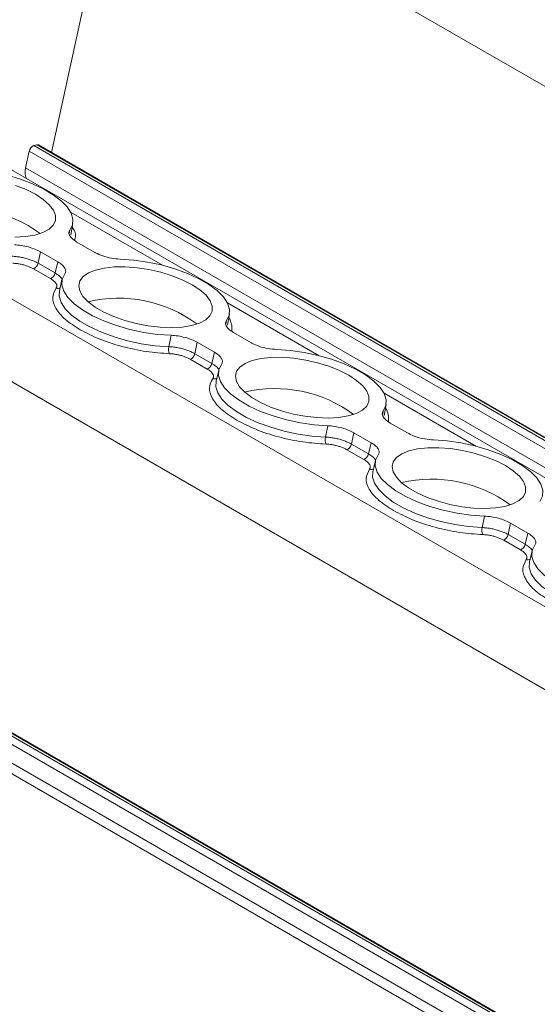
# Model space of a CAD drawing. Units: millimetres. Extents: x 1805 to 2327, y 791 to 1004.
# Drawn here: x 2201 to 2230, y 898 to 954 of the extents above; entities that cross this region are included whole.
import ezdxf

# ---------------------------------------------------------------- set-up
doc = ezdxf.new("R2010")
doc.units = ezdxf.units.MM

# ---------------------------------------------------------------- blocks, each defined once
blk = doc.blocks.new('4')
at = {"color": 7, "linetype": 'Continuous', "lineweight": 15}
for p, q in [((2206.909, 964.081), (2203.09, 946.499)), ((2263.568, 909.298), (2193.702, 949.631)), ((2201.622, 945.625), (2201.833, 946.569)), ((2202.091, 946.886), (2202.261, 946.931)), ((2265.215, 910.635), (2202.356, 946.922)), ((2204.173, 941.857), (2204.284, 942.494)), ((2204.515, 941.441), (2205.484, 940.882)), ((2203.435, 940.333), (2202.466, 940.892)), ((2203.027, 939.385), (2202.073, 939.935)), ((2202.332, 940.251), (2203.285, 939.701)), ((2203.285, 939.701), (2203.435, 940.333)), ((2203.675, 939.325), (2203.527, 938.696)), ((2213.012, 936.755), (2213.123, 937.391)), ((2209.701, 935.543), (2209.833, 936.184)), ((2213.354, 936.338), (2214.323, 935.779)), ((2212.274, 935.23), (2211.305, 935.789)), ((2211.171, 935.148), (2212.124, 934.598)), ((2212.124, 934.598), (2212.274, 935.23)), ((2211.865, 934.282), (2210.912, 934.832)), ((2212.514, 934.222), (2212.366, 933.593)), ((2221.851, 931.652), (2221.962, 932.289)), ((2218.54, 930.44), (2218.672, 931.082)), ((2222.193, 931.236), (2223.162, 930.677)), ((2221.113, 930.128), (2220.144, 930.687)), ((2220.009, 930.046), (2220.963, 929.496)), ((2220.963, 929.496), (2221.113, 930.128)), ((2220.704, 929.18), (2219.751, 929.73)), ((2221.353, 929.12), (2221.205, 928.49)), ((2250.068, 885.35), (2177.55, 927.213)), ((2227.379, 925.338), (2227.511, 925.979)), ((2229.951, 925.025), (2228.983, 925.584)), ((2176.995, 925.209), (2249.642, 883.271)), ((2228.848, 924.943), (2229.801, 924.393)), ((2229.801, 924.393), (2229.951, 925.025)), ((2229.543, 924.077), (2228.59, 924.627)), ((2230.191, 924.017), (2230.044, 923.388))]:
    blk.add_line(p, q, dxfattribs=at)
at = {"color": 8, "linetype": 'Continuous', "lineweight": 15}
for p, q in [((2279.461, 922.198), (2206.909, 964.081)), ((2258.33, 905.047), (2184.691, 947.557)), ((2201.833, 946.569), (2264.743, 910.252)), ((2265.078, 910.524), (2202.091, 946.886)), ((2202.261, 946.931), (2265.181, 910.608)), ((2263.976, 909.629), (2201.622, 945.625)), ((2254.961, 902.312), (2182.103, 944.372)), ((2209.347, 940.136), (2204.164, 943.128)), ((2204.12, 942.124), (2204.088, 941.936)), ((2218.186, 935.033), (2213.003, 938.025)), ((2212.959, 937.021), (2212.926, 936.834)), ((2227.025, 929.93), (2221.842, 932.923)), ((2221.798, 931.919), (2221.765, 931.731)), ((2250.033, 885.181), (2177.286, 927.177)), ((2177.455, 927.222), (2250.059, 885.309)), ((2177.028, 926.86), (2249.948, 884.764)), ((2249.753, 883.811), (2176.817, 925.916))]:
    blk.add_line(p, q, dxfattribs=at)
at = {"color": 7, "linetype": 'Continuous', "lineweight": 15, "flags": 128}
for points in [[(2200.6, 945.214), (2201.334, 944.993), (2202.02, 944.731), (2202.642, 944.435), (2203.183, 944.113), (2203.628, 943.773), (2203.967, 943.425), (2204.189, 943.077), (2204.29, 942.738), (2204.267, 942.417), (2204.12, 942.124)], [(2202.175, 944.14), (2202.617, 943.849), (2202.961, 943.545), (2203.195, 943.237), (2203.312, 942.937), (2203.309, 942.652), (2203.185, 942.392), (2202.944, 942.166), (2202.594, 941.981), (2202.147, 941.843), (2201.616, 941.756), (2201.02, 941.723)], [(2201.055, 944.645), (2201.649, 944.408), (2202.175, 944.14)], [(2202.466, 940.892), (2202.391, 940.533), (2202.332, 940.251)], [(2206.956, 940.487), (2207.72, 940.432), (2208.503, 940.319), (2209.283, 940.152), (2210.038, 939.935), (2210.749, 939.675), (2211.395, 939.378), (2211.959, 939.052), (2212.425, 938.707), (2212.782, 938.351), (2213.018, 937.996), (2213.127, 937.649), (2213.108, 937.321), (2212.959, 937.021)], [(2211.014, 939.037), (2211.456, 938.746), (2211.8, 938.442), (2212.034, 938.135), (2212.151, 937.834), (2212.148, 937.549), (2212.024, 937.289), (2211.783, 937.064), (2211.433, 936.878), (2210.986, 936.74), (2210.455, 936.653), (2209.858, 936.62), (2209.215, 936.643), (2208.544, 936.719), (2207.869, 936.848), (2207.211, 937.024), (2206.591, 937.243), (2206.029, 937.496), (2205.543, 937.777), (2205.148, 938.076), (2204.858, 938.383), (2204.681, 938.688), (2204.624, 938.982), (2204.688, 939.255), (2204.872, 939.499), (2205.168, 939.706), (2205.568, 939.868), (2206.059, 939.981), (2206.625, 940.041), (2207.248, 940.047), (2207.907, 939.997), (2208.583, 939.894), (2209.252, 939.741), (2209.894, 939.542), (2210.487, 939.305), (2211.014, 939.037)], [(2209.833, 936.184), (2209.069, 936.239), (2208.286, 936.352), (2207.506, 936.519), (2206.751, 936.736), (2206.04, 936.996), (2205.394, 937.293), (2204.83, 937.619), (2204.363, 937.964), (2204.007, 938.32), (2203.771, 938.676), (2203.661, 939.022), (2203.681, 939.35), (2203.83, 939.65)], [(2211.305, 935.789), (2211.23, 935.431), (2211.171, 935.148)], [(2219.853, 933.935), (2220.295, 933.644), (2220.638, 933.34), (2220.873, 933.032), (2220.99, 932.731), (2220.986, 932.447), (2220.862, 932.187), (2220.622, 931.961), (2220.272, 931.776), (2219.825, 931.638), (2219.294, 931.551), (2218.697, 931.518), (2218.053, 931.54), (2217.383, 931.617), (2216.708, 931.745), (2216.05, 931.922), (2215.43, 932.14), (2214.868, 932.394), (2214.381, 932.675), (2213.987, 932.973), (2213.697, 933.28), (2213.52, 933.585), (2213.463, 933.88), (2213.527, 934.153), (2213.71, 934.397), (2214.007, 934.603), (2214.407, 934.765), (2214.898, 934.878), (2215.464, 934.939), (2216.087, 934.944), (2216.746, 934.894), (2217.422, 934.791), (2218.091, 934.638), (2218.733, 934.44), (2219.326, 934.203), (2219.853, 933.935)], [(2215.794, 935.384), (2216.559, 935.329), (2217.342, 935.216), (2218.121, 935.049), (2218.877, 934.833), (2219.587, 934.572), (2220.234, 934.275), (2220.798, 933.949), (2221.264, 933.604), (2221.62, 933.249), (2221.857, 932.893), (2221.966, 932.547), (2221.946, 932.219), (2221.798, 931.919)], [(2218.672, 931.082), (2217.908, 931.137), (2217.125, 931.25), (2216.345, 931.417), (2215.59, 931.633), (2214.879, 931.894), (2214.233, 932.191), (2213.669, 932.517), (2213.202, 932.862), (2212.846, 933.217), (2212.61, 933.573), (2212.5, 933.919), (2212.52, 934.247), (2212.669, 934.547)], [(2220.144, 930.687), (2220.068, 930.328), (2220.009, 930.046)], [(2224.633, 930.282), (2225.398, 930.226), (2226.18, 930.114), (2226.96, 929.947), (2227.716, 929.73), (2228.426, 929.47), (2229.072, 929.172), (2229.637, 928.847), (2230.103, 928.502), (2230.459, 928.146), (2230.695, 927.79), (2230.805, 927.444), (2230.785, 927.116), (2230.636, 926.816)], [(2227.511, 925.979), (2226.747, 926.034), (2225.964, 926.147), (2225.184, 926.314), (2224.428, 926.531), (2223.718, 926.791), (2223.072, 927.088), (2222.508, 927.414), (2222.041, 927.759), (2221.685, 928.115), (2221.449, 928.47), (2221.339, 928.817), (2221.359, 929.145), (2221.508, 929.445)], [(2228.691, 928.832), (2229.133, 928.541), (2229.477, 928.237), (2229.711, 927.93), (2229.829, 927.629), (2229.825, 927.344), (2229.701, 927.084), (2229.46, 926.858), (2229.111, 926.673), (2228.664, 926.535), (2228.133, 926.448), (2227.536, 926.415), (2226.892, 926.437), (2226.222, 926.514), (2225.547, 926.643), (2224.889, 926.819), (2224.269, 927.038), (2223.706, 927.291), (2223.22, 927.572), (2222.826, 927.871), (2222.536, 928.178), (2222.359, 928.483), (2222.302, 928.777), (2222.366, 929.05), (2222.549, 929.294), (2222.846, 929.5), (2223.246, 929.663), (2223.737, 929.776), (2224.303, 929.836), (2224.925, 929.841), (2225.585, 929.792), (2226.26, 929.689), (2226.93, 929.536), (2227.572, 929.337), (2228.165, 929.1), (2228.691, 928.832)], [(2228.983, 925.584), (2228.907, 925.225), (2228.848, 924.943)], [(2236.35, 920.876), (2235.585, 920.932), (2234.803, 921.045), (2234.023, 921.212), (2233.267, 921.428), (2232.557, 921.689), (2231.911, 921.986), (2231.346, 922.311), (2230.88, 922.657), (2230.524, 923.012), (2230.288, 923.368), (2230.178, 923.714), (2230.198, 924.042), (2230.347, 924.342)]]:
    blk.add_lwpolyline(points, dxfattribs=at)
at = {"color": 8, "linetype": 'Continuous', "lineweight": 15, "flags": 128}
for points in [[(2203.527, 938.696), (2203.514, 938.389), (2203.625, 938.042), (2203.862, 937.685), (2204.219, 937.329), (2204.687, 936.983), (2205.252, 936.657), (2205.9, 936.359), (2206.612, 936.098), (2207.369, 935.88), (2208.15, 935.713), (2208.935, 935.599), (2209.701, 935.543)], [(2212.366, 933.593), (2212.353, 933.287), (2212.464, 932.939), (2212.701, 932.583), (2213.058, 932.226), (2213.526, 931.88), (2214.091, 931.554), (2214.739, 931.256), (2215.451, 930.995), (2216.208, 930.778), (2216.989, 930.61), (2217.774, 930.497), (2218.54, 930.44)], [(2221.205, 928.49), (2221.192, 928.184), (2221.302, 927.837), (2221.54, 927.48), (2221.897, 927.124), (2222.365, 926.778), (2222.93, 926.452), (2223.578, 926.154), (2224.29, 925.893), (2225.047, 925.675), (2225.828, 925.507), (2226.613, 925.394), (2227.379, 925.338)], [(2230.044, 923.388), (2230.03, 923.081), (2230.141, 922.734), (2230.379, 922.377), (2230.736, 922.021), (2231.204, 921.675), (2231.769, 921.349), (2232.416, 921.051), (2233.128, 920.79), (2233.885, 920.573), (2234.667, 920.405), (2235.452, 920.291), (2236.218, 920.235)]]:
    blk.add_lwpolyline(points, dxfattribs=at)
at = {"color": 7, "linetype": 'Continuous', "lineweight": 15}
for centre, radius, start, end in [((2202.256, 946.488), 0.43, 112.4385, 169.0662), ((2202.298, 946.814), 0.123, 62.001, 107.7785), ((2202.311, 945.395), 0.726, 161.5712, 211.0818), ((2198.01, 935.883), 7.499, 53.7087, 103.1622), ((2201.909, 940.333), 0.43, 292.4291, 349.0714), ((2202.862, 939.782), 0.43, 292.4291, 349.0714), ((2206.848, 930.78), 7.499, 53.7087, 103.1622), ((2210.308, 935.398), 0.624, 166.5996, 203.6777), ((2210.748, 935.23), 0.43, 292.4291, 349.0714), ((2211.701, 934.68), 0.43, 292.4291, 349.0714), ((2215.687, 925.678), 7.499, 53.7087, 103.1622), ((2219.147, 930.296), 0.624, 166.6, 203.6773), ((2219.587, 930.128), 0.43, 292.4291, 349.0714), ((2220.54, 929.577), 0.43, 292.4291, 349.0714), ((2224.526, 920.575), 7.499, 53.7087, 103.1622), ((2227.986, 925.193), 0.624, 166.5997, 203.6775), ((2228.426, 925.025), 0.43, 292.4291, 349.0714), ((2229.379, 924.475), 0.43, 292.4291, 349.0714)]:
    blk.add_arc(centre, radius, start, end, dxfattribs=at)
at = {"color": 8, "linetype": 'Continuous', "lineweight": 15}
for centre, radius, start, end in [((2203.426, 939.111), 0.284, 252.9722, 299.5972), ((2212.121, 936.572), 1.14, 353.3606, 32.1695), ((2212.265, 934.008), 0.284, 252.9709, 299.5989), ((2220.96, 931.47), 1.14, 353.3606, 32.1695), ((2221.104, 928.905), 0.284, 252.9707, 299.5993), ((2229.943, 923.803), 0.284, 252.9707, 299.5993)]:
    blk.add_arc(centre, radius, start, end, dxfattribs=at)
at = {"color": 7, "linetype": 'Continuous', "lineweight": 15}
for points, knots in [([(2204.515, 941.441), (2204.407, 941.513), (2204.191, 941.657), (2204.051, 941.887), (2204.063, 942.04), (2204.112, 942.112), (2204.12, 942.124)], [0, 0, 0, 0, 0.3133615, 0.6267077, 0.9400003, 1, 1, 1, 1]), ([(2200.994, 941.287), (2201.122, 941.282), (2201.251, 941.27), (2201.515, 941.23), (2201.649, 941.202), (2201.905, 941.133), (2202.031, 941.091), (2202.263, 940.999), (2202.37, 940.947), (2202.466, 940.892)], [0, 0, 0, 0, 0.25, 0.25, 0.5, 0.5, 0.75, 0.75, 1, 1, 1, 1]), ([(2202.332, 940.251), (2202.303, 940.267), (2202.245, 940.299), (2202.149, 940.345), (2202.047, 940.39), (2201.938, 940.432), (2201.824, 940.472), (2201.705, 940.508), (2201.584, 940.541), (2201.46, 940.569), (2201.337, 940.594), (2201.214, 940.614), (2201.093, 940.629), (2200.976, 940.64), (2200.9, 940.644), (2200.863, 940.646)], [0, 0, 0, 0, 0.0740504, 0.1494949, 0.2261194, 0.3036874, 0.3819433, 0.4606174, 0.5394311, 0.6181028, 0.6963539, 0.7739147, 0.8505299, 0.9259629, 1, 1, 1, 1]), ([(2206.956, 940.487), (2206.793, 940.5), (2206.467, 940.526), (2205.97, 940.656), (2205.651, 940.788), (2205.507, 940.869), (2205.484, 940.882)], [0, 0, 0, 0, 0.313359, 0.626707, 0.939999, 1, 1, 1, 1]), ([(2202.073, 939.935), (2202.047, 939.95), (2201.995, 939.979), (2201.909, 940.019), (2201.82, 940.058), (2201.726, 940.093), (2201.627, 940.126), (2201.491, 940.165), (2201.316, 940.205), (2201.103, 940.239), (2200.967, 940.247), (2200.898, 940.251)], [0, 0, 0, 0, 0.084547, 0.167702, 0.250128, 0.332506, 0.415518, 0.499831, 0.666907, 0.831797, 1, 1, 1, 1]), ([(2203.435, 940.333), (2203.531, 940.277), (2203.612, 940.22), (2203.747, 940.101), (2203.799, 940.04), (2203.868, 939.921), (2203.885, 939.862), (2203.884, 939.751), (2203.866, 939.698), (2203.83, 939.65)], [0, 0, 0, 0, 0.25, 0.25, 0.5, 0.5, 0.75, 0.75, 1, 1, 1, 1]), ([(2203.343, 938.839), (2203.352, 938.852), (2203.369, 938.878), (2203.383, 938.92), (2203.389, 938.963), (2203.384, 939.008), (2203.37, 939.055), (2203.339, 939.118), (2203.278, 939.199), (2203.172, 939.295), (2203.075, 939.354), (2203.027, 939.385)], [0, 0, 0, 0, 0.084547, 0.167702, 0.250128, 0.332506, 0.415518, 0.499831, 0.666907, 0.831797, 1, 1, 1, 1]), ([(2204.7, 936.501), (2204.404, 936.692), (2203.801, 937.08), (2203.281, 937.71), (2203.08, 938.323), (2203.257, 938.669), (2203.343, 938.839)], [0, 0, 0, 0, 0.2454338, 0.4999992, 0.754566, 1, 1, 1, 1]), ([(2213.354, 936.338), (2213.246, 936.41), (2213.03, 936.554), (2212.89, 936.784), (2212.902, 936.938), (2212.951, 937.01), (2212.959, 937.021)], [0, 0, 0, 0, 0.31336, 0.626708, 0.939999, 1, 1, 1, 1]), ([(2209.737, 935.148), (2209.303, 935.178), (2208.418, 935.241), (2207.043, 935.538), (2205.743, 935.959), (2205.044, 936.322), (2204.7, 936.501)], [0, 0, 0, 0, 0.245434, 0.500001, 0.754567, 1, 1, 1, 1]), ([(2209.833, 936.184), (2209.96, 936.18), (2210.09, 936.167), (2210.354, 936.127), (2210.488, 936.099), (2210.744, 936.03), (2210.87, 935.989), (2211.101, 935.896), (2211.209, 935.845), (2211.305, 935.789)], [0, 0, 0, 0, 0.25, 0.25, 0.5, 0.5, 0.75, 0.75, 1, 1, 1, 1]), ([(2211.171, 935.148), (2211.142, 935.164), (2211.084, 935.197), (2210.988, 935.243), (2210.886, 935.287), (2210.777, 935.33), (2210.662, 935.369), (2210.544, 935.405), (2210.422, 935.438), (2210.299, 935.467), (2210.176, 935.491), (2210.053, 935.511), (2209.932, 935.526), (2209.815, 935.537), (2209.739, 935.541), (2209.701, 935.543)], [0, 0, 0, 0, 0.07405, 0.149495, 0.226119, 0.303687, 0.381943, 0.460617, 0.539431, 0.618103, 0.696354, 0.773915, 0.85053, 0.925963, 1, 1, 1, 1]), ([(2215.794, 935.384), (2215.631, 935.397), (2215.305, 935.423), (2214.809, 935.553), (2214.49, 935.685), (2214.346, 935.766), (2214.323, 935.779)], [0, 0, 0, 0, 0.313359, 0.626708, 0.94, 1, 1, 1, 1]), ([(2210.912, 934.832), (2210.886, 934.847), (2210.834, 934.876), (2210.748, 934.917), (2210.659, 934.955), (2210.565, 934.99), (2210.466, 935.023), (2210.33, 935.062), (2210.155, 935.103), (2209.942, 935.136), (2209.806, 935.144), (2209.737, 935.148)], [0, 0, 0, 0, 0.084547, 0.167702, 0.250128, 0.332506, 0.415518, 0.499831, 0.666907, 0.831797, 1, 1, 1, 1]), ([(2212.274, 935.23), (2212.37, 935.175), (2212.451, 935.117), (2212.586, 934.998), (2212.638, 934.937), (2212.707, 934.818), (2212.724, 934.759), (2212.723, 934.648), (2212.705, 934.595), (2212.669, 934.547)], [0, 0, 0, 0, 0.25, 0.25, 0.5, 0.5, 0.75, 0.75, 1, 1, 1, 1]), ([(2212.182, 933.736), (2212.191, 933.75), (2212.208, 933.776), (2212.222, 933.818), (2212.228, 933.861), (2212.223, 933.906), (2212.209, 933.952), (2212.178, 934.016), (2212.117, 934.096), (2212.011, 934.192), (2211.914, 934.252), (2211.865, 934.282)], [0, 0, 0, 0, 0.084547, 0.167702, 0.250128, 0.332506, 0.415518, 0.499831, 0.666907, 0.831797, 1, 1, 1, 1]), ([(2213.539, 931.398), (2213.243, 931.589), (2212.639, 931.978), (2212.119, 932.608), (2211.919, 933.22), (2212.095, 933.566), (2212.182, 933.736)], [0, 0, 0, 0, 0.2454332, 0.4999991, 0.7545659, 1, 1, 1, 1]), ([(2222.193, 931.236), (2222.085, 931.308), (2221.869, 931.451), (2221.729, 931.682), (2221.74, 931.835), (2221.79, 931.907), (2221.798, 931.919)], [0, 0, 0, 0, 0.313361, 0.626708, 0.94, 1, 1, 1, 1]), ([(2218.576, 930.045), (2218.142, 930.076), (2217.257, 930.138), (2215.882, 930.436), (2214.582, 930.857), (2213.882, 931.22), (2213.539, 931.398)], [0, 0, 0, 0, 0.245434, 0.500001, 0.754567, 1, 1, 1, 1]), ([(2218.672, 931.082), (2218.799, 931.077), (2218.929, 931.065), (2219.193, 931.024), (2219.327, 930.996), (2219.583, 930.928), (2219.709, 930.886), (2219.94, 930.794), (2220.048, 930.742), (2220.144, 930.687)], [0, 0, 0, 0, 0.25, 0.25, 0.5, 0.5, 0.75, 0.75, 1, 1, 1, 1]), ([(2224.633, 930.282), (2224.47, 930.295), (2224.144, 930.321), (2223.648, 930.451), (2223.329, 930.583), (2223.185, 930.663), (2223.162, 930.677)], [0, 0, 0, 0, 0.313359, 0.626708, 0.94, 1, 1, 1, 1]), ([(2220.009, 930.046), (2219.981, 930.062), (2219.922, 930.094), (2219.827, 930.14), (2219.724, 930.185), (2219.615, 930.227), (2219.501, 930.267), (2219.383, 930.303), (2219.261, 930.336), (2219.138, 930.364), (2219.014, 930.389), (2218.892, 930.408), (2218.771, 930.424), (2218.653, 930.435), (2218.578, 930.439), (2218.54, 930.44)], [0, 0, 0, 0, 0.07405, 0.149495, 0.226119, 0.303687, 0.381943, 0.460617, 0.539431, 0.618103, 0.696354, 0.773915, 0.85053, 0.925963, 1, 1, 1, 1]), ([(2219.751, 929.73), (2219.725, 929.744), (2219.672, 929.774), (2219.587, 929.814), (2219.498, 929.853), (2219.403, 929.888), (2219.305, 929.92), (2219.169, 929.96), (2218.994, 930), (2218.781, 930.033), (2218.645, 930.041), (2218.576, 930.045)], [0, 0, 0, 0, 0.084547, 0.167702, 0.250128, 0.332506, 0.415518, 0.499831, 0.666907, 0.831797, 1, 1, 1, 1]), ([(2221.113, 930.128), (2221.209, 930.072), (2221.29, 930.015), (2221.425, 929.896), (2221.477, 929.835), (2221.546, 929.716), (2221.563, 929.656), (2221.562, 929.545), (2221.544, 929.493), (2221.508, 929.445)], [0, 0, 0, 0, 0.25, 0.25, 0.5, 0.5, 0.75, 0.75, 1, 1, 1, 1]), ([(2221.021, 928.634), (2221.03, 928.647), (2221.047, 928.673), (2221.061, 928.715), (2221.066, 928.758), (2221.062, 928.803), (2221.048, 928.85), (2221.017, 928.913), (2220.956, 928.994), (2220.849, 929.09), (2220.753, 929.149), (2220.704, 929.18)], [0, 0, 0, 0, 0.0845471, 0.1677019, 0.2501278, 0.3325057, 0.4155179, 0.4998311, 0.6669073, 0.831797, 1, 1, 1, 1]), ([(2222.378, 926.296), (2222.082, 926.486), (2221.478, 926.875), (2220.958, 927.505), (2220.757, 928.117), (2220.934, 928.464), (2221.021, 928.634)], [0, 0, 0, 0, 0.245433, 0.499999, 0.754566, 1, 1, 1, 1]), ([(2227.415, 924.943), (2226.98, 924.973), (2226.096, 925.036), (2224.721, 925.333), (2223.421, 925.754), (2222.721, 926.117), (2222.378, 926.296)], [0, 0, 0, 0, 0.2454342, 0.5000007, 0.7545667, 1, 1, 1, 1]), ([(2227.511, 925.979), (2227.638, 925.975), (2227.768, 925.962), (2228.032, 925.922), (2228.165, 925.894), (2228.422, 925.825), (2228.548, 925.784), (2228.779, 925.691), (2228.887, 925.64), (2228.983, 925.584)], [0, 0, 0, 0, 0.25, 0.25, 0.5, 0.5, 0.75, 0.75, 1, 1, 1, 1]), ([(2228.848, 924.943), (2228.819, 924.959), (2228.761, 924.992), (2228.666, 925.038), (2228.563, 925.082), (2228.454, 925.125), (2228.34, 925.164), (2228.222, 925.2), (2228.1, 925.233), (2227.977, 925.262), (2227.853, 925.286), (2227.73, 925.306), (2227.61, 925.321), (2227.492, 925.332), (2227.417, 925.336), (2227.379, 925.338)], [0, 0, 0, 0, 0.0740504, 0.1494949, 0.2261194, 0.3036874, 0.3819433, 0.4606174, 0.5394311, 0.6181028, 0.6963539, 0.7739147, 0.8505299, 0.9259629, 1, 1, 1, 1]), ([(2228.59, 924.627), (2228.564, 924.642), (2228.511, 924.671), (2228.426, 924.712), (2228.336, 924.75), (2228.242, 924.785), (2228.143, 924.818), (2228.007, 924.857), (2227.833, 924.897), (2227.62, 924.931), (2227.483, 924.939), (2227.415, 924.943)], [0, 0, 0, 0, 0.084547, 0.167702, 0.250128, 0.332506, 0.415518, 0.499831, 0.666907, 0.831797, 1, 1, 1, 1]), ([(2229.951, 925.025), (2230.047, 924.97), (2230.129, 924.912), (2230.263, 924.793), (2230.316, 924.732), (2230.384, 924.613), (2230.402, 924.554), (2230.401, 924.443), (2230.383, 924.39), (2230.347, 924.342)], [0, 0, 0, 0, 0.25, 0.25, 0.5, 0.5, 0.75, 0.75, 1, 1, 1, 1]), ([(2229.86, 923.531), (2229.868, 923.544), (2229.886, 923.571), (2229.9, 923.612), (2229.905, 923.656), (2229.901, 923.701), (2229.887, 923.747), (2229.856, 923.811), (2229.795, 923.891), (2229.688, 923.987), (2229.592, 924.047), (2229.543, 924.077)], [0, 0, 0, 0, 0.084547, 0.167702, 0.250128, 0.332506, 0.415518, 0.499831, 0.666907, 0.831797, 1, 1, 1, 1]), ([(2231.217, 921.193), (2230.921, 921.384), (2230.317, 921.773), (2229.797, 922.403), (2229.596, 923.015), (2229.773, 923.361), (2229.86, 923.531)], [0, 0, 0, 0, 0.2454333, 0.4999993, 0.7545658, 1, 1, 1, 1])]:
    blk.add_open_spline(points, degree=3, knots=knots, dxfattribs=at)
at = {"color": 8, "linetype": 'Continuous', "lineweight": 15}
for points, knots in [([(2204.247, 942.281), (2204.248, 942.28), (2204.429, 942.07), (2204.486, 941.805), (2204.398, 941.584), (2204.381, 941.541)], [0, 0, 0, 0, 0.003871, 0.808634, 1, 1, 1, 1]), ([(2203.285, 939.701), (2203.371, 939.644), (2203.543, 939.53), (2203.673, 939.393), (2203.69, 939.324), (2203.693, 939.313)], [0, 0, 0, 0, 0.455185, 0.910227, 1, 1, 1, 1]), ([(2212.124, 934.598), (2212.21, 934.541), (2212.382, 934.427), (2212.512, 934.291), (2212.529, 934.222), (2212.532, 934.211)], [0, 0, 0, 0, 0.455186, 0.910227, 1, 1, 1, 1]), ([(2220.963, 929.496), (2221.049, 929.439), (2221.221, 929.325), (2221.351, 929.188), (2221.368, 929.119), (2221.371, 929.108)], [0, 0, 0, 0, 0.455187, 0.910227, 1, 1, 1, 1]), ([(2229.801, 924.393), (2229.887, 924.336), (2230.06, 924.222), (2230.189, 924.086), (2230.207, 924.017), (2230.21, 924.005)], [0, 0, 0, 0, 0.455187, 0.910227, 1, 1, 1, 1])]:
    blk.add_open_spline(points, degree=3, knots=knots, dxfattribs=at)

msp = doc.modelspace()

# ---------------------------------------------------------------- block references
msp.add_blockref('4', (0, 0))

doc.saveas('drawing.dxf')
